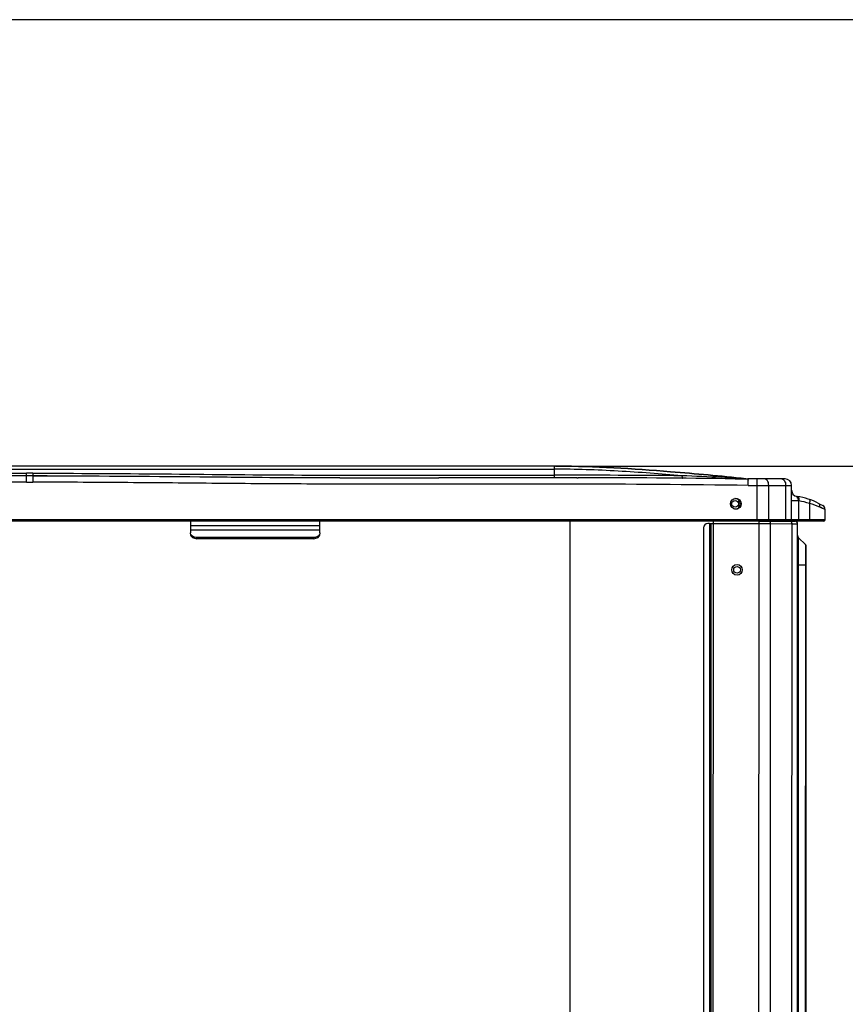
# Model space of a CAD drawing. Units: millimetres. Extents: x 0 to 297, y 32 to 178.
# Drawn here: x 33 to 54, y 100 to 126 of the extents above; entities that cross this region are included whole.
import ezdxf

# ---------------------------------------------------------------- set-up
doc = ezdxf.new("R2010")
doc.units = ezdxf.units.MM
doc.header["$MEASUREMENT"] = 0
doc.layers.get('0').update_dxf_attribs({"lineweight": 0})
doc.layers.add('INTFCLR_2_2', color=7, linetype='Continuous', lineweight=0)

# ---------------------------------------------------------------- blocks, each defined once
blk = doc.blocks.new('Block_2')
at = {"color": 3, "lineweight": 25, "true_color": 0x00ff00}
blk.add_line((46.737, 114.465), (58.172, 114.465), dxfattribs=at)

msp = doc.modelspace()

# ---------------------------------------------------------------- linework, layer by layer
at = {"color": 4, "lineweight": 25, "true_color": 0x00ffff}
msp.add_line((218.05, 126.236), (0, 126.236), dxfattribs=at)
at = {"color": 18, "lineweight": 25, "true_color": 0x000000}
for p, q in [((46.68, 114.465), (19.013, 114.465)), ((19.013, 114.383), (46.68, 114.383)), ((32.764, 114.038), (32.764, 114.275)), ((32.932, 114.275), (32.764, 114.275)), ((32.932, 114.275), (32.932, 114.038)), ((46.68, 114.465), (46.68, 114.383)), ((46.713, 114.465), (46.68, 114.465)), ((46.68, 114.383), (46.68, 114.223)), ((46.755, 114.465), (46.762, 114.465)), ((32.932, 114.209), (32.764, 114.209)), ((32.764, 114.038), (32.932, 114.038)), ((32.962, 114.209), (32.932, 114.209)), ((32.971, 114.209), (32.962, 114.209)), ((33.103, 114.209), (33.088, 114.209)), ((33.118, 114.209), (33.103, 114.209)), ((33.202, 114.209), (33.118, 114.209)), ((33.308, 114.209), (33.202, 114.209)), ((42.257, 114.156), (42.254, 114.156)), ((42.256, 114.156), (42.257, 114.156)), ((42.257, 114.156), (42.259, 114.156)), ((42.259, 114.156), (42.257, 114.156)), ((42.259, 114.156), (42.268, 114.156)), ((42.268, 114.156), (42.266, 114.156)), ((42.268, 114.156), (42.283, 114.156)), ((43.627, 114.156), (43.642, 114.156)), ((46.68, 114.223), (46.68, 114.157)), ((47.282, 114.157), (47.284, 114.157)), ((47.284, 114.157), (47.299, 114.157)), ((47.299, 114.157), (47.302, 114.157)), ((47.302, 114.157), (47.303, 114.157)), ((47.303, 114.157), (47.304, 114.157)), ((47.304, 114.157), (47.31, 114.157)), ((47.658, 114.156), (47.654, 114.156)), ((48.111, 114.155), (48.104, 114.155)), ((50.059, 114.144), (50.053, 114.144)), ((50.061, 114.144), (50.059, 114.144)), ((50.114, 114.143), (50.061, 114.144)), ((50.142, 114.143), (50.114, 114.143)), ((50.158, 114.143), (50.142, 114.143)), ((51.453, 114.128), (51.454, 114.128)), ((51.732, 114.131), (51.736, 114.131)), ((51.736, 114.131), (51.769, 114.127)), ((51.769, 114.127), (51.797, 114.124)), ((52.771, 114.123), (51.802, 114.123)), ((52.027, 114.123), (52.027, 113.013)), ((51.8, 113.953), (52.027, 113.953)), ((52.027, 113.953), (52.942, 113.953)), ((52.34, 113.048), (52.34, 113.953)), ((52.786, 113.953), (52.786, 113.048)), ((52.942, 113.048), (52.942, 113.953)), ((52.945, 113.798), (52.942, 113.829)), ((52.945, 113.798), (52.945, 113.798)), ((53.129, 113.545), (52.942, 113.545)), ((53.095, 113.619), (53.096, 113.616)), ((53.129, 113.048), (53.129, 113.545)), ((53.653, 113.479), (53.763, 113.421)), ((53.412, 113.476), (53.412, 113.048)), ((53.785, 113.337), (53.689, 113.379)), ((53.715, 113.367), (53.703, 113.373)), ((53.788, 113.336), (53.785, 113.337)), ((53.824, 113.32), (53.788, 113.336)), ((53.824, 113.32), (53.788, 113.336)), ((53.824, 113.048), (53.824, 113.32)), ((50.881, 113.013), (12.66, 113.013)), ((53.824, 113.048), (12.751, 113.048)), ((37.088, 113.013), (37.088, 112.702)), ((40.503, 112.702), (40.503, 113.013)), ((50.872, 87.186), (50.881, 113.014)), ((52.075, 113.013), (50.881, 113.014)), ((53.79, 113.013), (52.027, 113.013)), ((52.075, 113.013), (52.065, 87.129)), ((52.075, 113.013), (52.346, 113.013)), ((52.075, 113.013), (52.075, 113.013)), ((52.197, 113.013), (52.198, 113.013)), ((52.346, 113.013), (52.904, 113.012)), ((52.904, 113.012), (53.033, 113.012)), ((37.088, 112.893), (40.503, 112.893)), ((40.503, 112.773), (37.088, 112.773)), ((50.619, 112.831), (50.611, 88.387)), ((50.779, 112.945), (50.733, 112.945)), ((50.779, 112.945), (50.77, 88.292)), ((50.779, 112.945), (50.813, 112.945)), ((50.813, 112.945), (50.804, 88.216)), ((50.813, 112.945), (50.847, 112.945)), ((50.847, 112.945), (52.075, 112.945)), ((52.075, 112.945), (52.387, 112.945)), ((52.378, 87.254), (52.387, 112.945)), ((52.387, 112.945), (52.946, 112.944)), ((52.946, 112.944), (52.937, 87.253)), ((52.946, 112.944), (53.067, 112.944)), ((53.067, 112.944), (53.102, 112.944)), ((53.092, 87.25), (53.102, 112.944)), ((37.258, 112.581), (37.258, 112.549)), ((40.332, 112.581), (37.258, 112.581)), ((40.332, 112.549), (37.258, 112.549)), ((40.332, 112.549), (40.332, 112.581)), ((53.119, 88.359), (53.128, 112.575)), ((53.309, 112.394), (53.128, 112.575)), ((53.309, 112.394), (53.3, 88.54)), ((53.32, 88.59), (53.329, 112.346)), ((53.101, 111.862), (53.128, 111.862)), ((53.128, 111.862), (53.309, 111.862)), ((53.309, 111.862), (53.329, 111.862))]:
    msp.add_line(p, q, dxfattribs=at)
for points in [[(52.945, 113.798), (52.944, 113.802), (52.943, 113.805), (52.943, 113.808), (52.943, 113.811), (52.942, 113.815), (52.942, 113.818), (52.942, 113.822), (52.942, 113.825), (52.942, 113.828)], [(53.777, 113.341), (53.768, 113.344), (53.759, 113.348), (53.715, 113.367)]]:
    msp.add_lwpolyline(points, dxfattribs=at)
for centre, radius in [((51.473, 113.469), 0.142), ((51.451, 113.469), 0.0882), ((51.503, 111.727), 0.139), ((51.503, 111.727), 0.0882)]:
    msp.add_circle(centre, radius, dxfattribs=at)
for points, knots in [([(19.013, 114.223), (21.305, 114.225), (23.597, 114.216), (25.889, 114.229), (28.181, 114.241), (30.472, 114.275), (32.764, 114.275)], [0, 0, 0, 0, 1, 1, 1, 2, 2, 2, 2]), ([(32.932, 114.275), (35.223, 114.275), (37.515, 114.241), (39.806, 114.229), (42.097, 114.216), (44.388, 114.225), (46.68, 114.223)], [0, 0, 0, 0, 1, 1, 1, 2, 2, 2, 2]), ([(50.051, 114.209), (49.77, 114.233), (49.489, 114.255), (49.209, 114.275), (48.928, 114.296), (48.647, 114.315), (48.365, 114.331), (47.804, 114.362), (47.242, 114.383), (46.68, 114.383)], [0, 0, 0, 0, 1, 1, 1, 2, 2, 2, 3, 3, 3, 3]), ([(46.762, 114.465), (47.746, 114.461), (48.752, 114.396), (49.751, 114.315), (50.414, 114.262), (51.075, 114.202), (51.734, 114.131)], [0, 0, 0, 0, 1, 1, 1, 2, 2, 2, 2]), ([(51.732, 114.131), (51.073, 114.202), (50.414, 114.262), (49.751, 114.315), (48.752, 114.396), (47.747, 114.461), (46.763, 114.465)], [0, 0, 0, 0, 1, 1, 1, 2, 2, 2, 2]), ([(32.764, 114.038), (31.978, 114.038), (31.192, 114.034), (30.405, 114.028), (29.619, 114.023), (28.833, 114.015), (28.046, 114.008), (27.26, 114.001), (26.474, 113.995), (25.687, 113.991), (24.901, 113.987), (24.114, 113.986), (23.328, 113.986), (22.541, 113.985), (21.755, 113.986), (20.968, 113.986), (20.182, 113.987), (19.395, 113.987), (18.609, 113.986), (17.823, 113.985), (17.036, 113.982), (16.25, 113.977), (15.464, 113.972), (14.677, 113.965), (13.891, 113.953)], [0, 0, 0, 0, 1, 1, 1, 2, 2, 2, 3, 3, 3, 4, 4, 4, 5, 5, 5, 6, 6, 6, 7, 7, 7, 8, 8, 8, 8]), ([(51.8, 113.953), (50.228, 113.976), (48.656, 113.984), (47.083, 113.986), (46.297, 113.987), (45.511, 113.987), (44.725, 113.986), (43.939, 113.986), (43.152, 113.985), (42.366, 113.986), (41.58, 113.986), (40.794, 113.987), (40.007, 113.991), (39.221, 113.995), (38.435, 114.001), (37.649, 114.008), (36.862, 114.015), (36.076, 114.023), (35.29, 114.028), (34.504, 114.034), (33.718, 114.038), (32.932, 114.038)], [0, 0, 0, 0, 1, 1, 1, 2, 2, 2, 3, 3, 3, 4, 4, 4, 5, 5, 5, 6, 6, 6, 7, 7, 7, 7]), ([(50.051, 114.209), (50.051, 114.2), (50.052, 114.192), (50.052, 114.183), (50.053, 114.176), (50.054, 114.169), (50.055, 114.161), (50.056, 114.157), (50.056, 114.152), (50.058, 114.148), (50.058, 114.147), (50.059, 114.146), (50.06, 114.145), (50.06, 114.144), (50.061, 114.144), (50.061, 114.144)], [0, 0, 0, 0, 1, 1, 1, 2, 2, 2, 3, 3, 3, 4, 4, 4, 5, 5, 5, 5]), ([(51.102, 114.161), (51.22, 114.155), (51.337, 114.149), (51.455, 114.143), (51.567, 114.137), (51.678, 114.131), (51.79, 114.124)], [0, 0, 0, 0, 1, 1, 1, 2, 2, 2, 2]), ([(51.797, 114.124), (51.797, 114.124), (51.796, 114.124), (51.796, 114.124), (51.794, 114.124), (51.792, 114.124), (51.79, 114.124)], [0, 0, 0, 0, 1, 1, 1, 2, 2, 2, 2]), ([(51.79, 114.124), (51.793, 114.124), (51.796, 114.124), (51.799, 114.124), (51.801, 114.123), (51.802, 114.123), (51.803, 114.123)], [0, 0, 0, 0, 1, 1, 1, 2, 2, 2, 2]), ([(51.8, 114.098), (51.801, 114.102), (51.8, 114.105), (51.801, 114.109), (51.801, 114.11), (51.801, 114.112), (51.801, 114.113), (51.801, 114.115), (51.801, 114.116), (51.801, 114.117), (51.801, 114.118), (51.801, 114.119), (51.802, 114.12), (51.802, 114.12), (51.802, 114.121), (51.802, 114.122), (51.802, 114.122), (51.802, 114.122), (51.802, 114.123), (51.802, 114.123), (51.802, 114.123), (51.802, 114.123)], [0, 0, 0, 0, 1, 1, 1, 2, 2, 2, 3, 3, 3, 4, 4, 4, 5, 5, 5, 6, 6, 6, 7, 7, 7, 7]), ([(51.8, 113.953), (51.8, 113.966), (51.8, 113.979), (51.8, 113.992), (51.8, 114.024), (51.8, 114.057), (51.8, 114.089)], [0, 0, 0, 0, 1, 1, 1, 2, 2, 2, 2]), ([(52.298, 114.09), (52.29, 114.1), (52.28, 114.109), (52.268, 114.115), (52.258, 114.12), (52.247, 114.123), (52.236, 114.123)], [0, 0, 0, 0, 1, 1, 1, 2, 2, 2, 2]), ([(52.34, 113.953), (52.34, 113.978), (52.336, 114.004), (52.329, 114.029), (52.322, 114.051), (52.312, 114.072), (52.298, 114.09)], [0, 0, 0, 0, 1, 1, 1, 2, 2, 2, 2]), ([(52.682, 114.123), (52.693, 114.123), (52.705, 114.12), (52.715, 114.115), (52.726, 114.109), (52.736, 114.1), (52.744, 114.09)], [0, 0, 0, 0, 1, 1, 1, 2, 2, 2, 2]), ([(52.754, 114.077), (52.765, 114.059), (52.772, 114.04), (52.778, 114.02), (52.783, 113.998), (52.786, 113.975), (52.786, 113.953)], [0, 0, 0, 0, 1, 1, 1, 2, 2, 2, 2]), ([(51.448, 113.329), (51.525, 113.328), (51.589, 113.389), (51.59, 113.466), (51.592, 113.543), (51.531, 113.607), (51.454, 113.608), (51.451, 113.608), (51.449, 113.608), (51.447, 113.608)], [0, 0, 0, 0, 1, 1, 1, 2, 2, 2, 3, 3, 3, 3]), ([(53.089, 113.66), (53.088, 113.66), (53.087, 113.66), (53.086, 113.66), (53.085, 113.66), (53.085, 113.659), (53.084, 113.659), (53.084, 113.658), (53.083, 113.657), (53.083, 113.656), (53.083, 113.655), (53.083, 113.654), (53.083, 113.653), (53.084, 113.649), (53.085, 113.645), (53.086, 113.641), (53.088, 113.636), (53.09, 113.63), (53.092, 113.625)], [0, 0, 0, 0, 1, 1, 1, 2, 2, 2, 3, 3, 3, 4, 4, 4, 5, 5, 5, 6, 6, 6, 6]), ([(53.096, 113.615), (53.101, 113.604), (53.107, 113.592), (53.113, 113.581), (53.119, 113.569), (53.125, 113.558), (53.129, 113.545)], [0, 0, 0, 0, 1, 1, 1, 2, 2, 2, 2]), ([(53.107, 113.657), (53.112, 113.657), (53.117, 113.652), (53.12, 113.646), (53.123, 113.643), (53.124, 113.639), (53.125, 113.635), (53.127, 113.63), (53.128, 113.624), (53.129, 113.619)], [0, 0, 0, 0, 1, 1, 1, 2, 2, 2, 3, 3, 3, 3]), ([(53.129, 113.619), (53.131, 113.608), (53.132, 113.596), (53.132, 113.585), (53.132, 113.571), (53.131, 113.558), (53.129, 113.545)], [0, 0, 0, 0, 1, 1, 1, 2, 2, 2, 2]), ([(53.41, 113.584), (53.415, 113.582), (53.418, 113.577), (53.42, 113.572), (53.422, 113.567), (53.423, 113.563), (53.423, 113.559), (53.424, 113.554), (53.424, 113.548), (53.424, 113.543)], [0, 0, 0, 0, 1, 1, 1, 2, 2, 2, 3, 3, 3, 3]), ([(53.424, 113.543), (53.424, 113.538), (53.423, 113.532), (53.423, 113.527), (53.421, 113.51), (53.417, 113.493), (53.412, 113.476)], [0, 0, 0, 0, 1, 1, 1, 2, 2, 2, 2]), ([(53.69, 113.421), (53.689, 113.434), (53.684, 113.446), (53.677, 113.457), (53.671, 113.466), (53.662, 113.474), (53.653, 113.479)], [0, 0, 0, 0, 1, 1, 1, 2, 2, 2, 2]), ([(53.689, 113.379), (53.69, 113.382), (53.69, 113.386), (53.691, 113.389), (53.692, 113.4), (53.692, 113.41), (53.69, 113.421)], [0, 0, 0, 0, 1, 1, 1, 2, 2, 2, 2]), ([(52.319, 113.013), (52.322, 113.013), (52.325, 113.014), (52.327, 113.016), (52.33, 113.018), (52.332, 113.02), (52.334, 113.023), (52.336, 113.027), (52.337, 113.031), (52.338, 113.034), (52.339, 113.039), (52.34, 113.043), (52.34, 113.048)], [0, 0, 0, 0, 1, 1, 1, 2, 2, 2, 3, 3, 3, 4, 4, 4, 4]), ([(52.382, 112.979), (52.38, 112.984), (52.378, 112.989), (52.375, 112.993), (52.373, 112.997), (52.37, 113.001), (52.367, 113.004), (52.364, 113.007), (52.36, 113.009), (52.357, 113.011), (52.353, 113.012), (52.349, 113.013), (52.346, 113.013)], [0, 0, 0, 0, 1, 1, 1, 2, 2, 2, 3, 3, 3, 4, 4, 4, 4]), ([(52.387, 112.945), (52.387, 112.948), (52.387, 112.951), (52.387, 112.954), (52.386, 112.962), (52.385, 112.971), (52.382, 112.979)], [0, 0, 0, 0, 1, 1, 1, 2, 2, 2, 2]), ([(52.786, 113.048), (52.786, 113.043), (52.786, 113.039), (52.785, 113.034), (52.784, 113.031), (52.782, 113.027), (52.78, 113.023), (52.778, 113.02), (52.776, 113.018), (52.773, 113.016), (52.771, 113.014), (52.768, 113.013), (52.765, 113.013)], [0, 0, 0, 0, 1, 1, 1, 2, 2, 2, 3, 3, 3, 4, 4, 4, 4]), ([(52.903, 113.014), (52.921, 113.011), (52.939, 113.024), (52.941, 113.043), (52.942, 113.044), (52.942, 113.046), (52.942, 113.048)], [0, 0, 0, 0, 1, 1, 1, 2, 2, 2, 2]), ([(52.904, 113.012), (52.908, 113.012), (52.912, 113.012), (52.915, 113.01), (52.919, 113.009), (52.922, 113.006), (52.925, 113.003), (52.929, 113), (52.931, 112.996), (52.934, 112.992), (52.937, 112.988), (52.939, 112.983), (52.94, 112.978)], [0, 0, 0, 0, 1, 1, 1, 2, 2, 2, 3, 3, 3, 4, 4, 4, 4]), ([(52.94, 112.978), (52.941, 112.976), (52.942, 112.973), (52.943, 112.97), (52.945, 112.962), (52.946, 112.953), (52.946, 112.944)], [0, 0, 0, 0, 1, 1, 1, 2, 2, 2, 2]), ([(53.117, 113.013), (53.119, 113.013), (53.121, 113.015), (53.122, 113.016), (53.124, 113.018), (53.125, 113.021), (53.126, 113.023), (53.127, 113.027), (53.128, 113.031), (53.128, 113.034), (53.129, 113.039), (53.129, 113.043), (53.129, 113.048)], [0, 0, 0, 0, 1, 1, 1, 2, 2, 2, 3, 3, 3, 4, 4, 4, 4]), ([(53.412, 113.048), (53.412, 113.043), (53.412, 113.039), (53.411, 113.034), (53.411, 113.031), (53.41, 113.027), (53.409, 113.023), (53.408, 113.021), (53.407, 113.018), (53.405, 113.016), (53.404, 113.015), (53.402, 113.013), (53.4, 113.013)], [0, 0, 0, 0, 1, 1, 1, 2, 2, 2, 3, 3, 3, 4, 4, 4, 4]), ([(37.258, 112.581), (37.236, 112.581), (37.214, 112.584), (37.193, 112.59), (37.173, 112.596), (37.154, 112.605), (37.138, 112.617), (37.123, 112.627), (37.11, 112.64), (37.101, 112.656), (37.093, 112.67), (37.088, 112.686), (37.088, 112.702)], [0, 0, 0, 0, 1, 1, 1, 2, 2, 2, 3, 3, 3, 4, 4, 4, 4]), ([(40.503, 112.702), (40.503, 112.686), (40.498, 112.67), (40.49, 112.656), (40.481, 112.64), (40.468, 112.627), (40.453, 112.617), (40.436, 112.605), (40.418, 112.596), (40.398, 112.59), (40.377, 112.584), (40.354, 112.581), (40.332, 112.581)], [0, 0, 0, 0, 1, 1, 1, 2, 2, 2, 3, 3, 3, 4, 4, 4, 4]), ([(37.088, 112.67), (37.088, 112.654), (37.093, 112.638), (37.101, 112.624), (37.11, 112.608), (37.123, 112.595), (37.138, 112.584), (37.154, 112.573), (37.173, 112.564), (37.193, 112.558), (37.214, 112.552), (37.236, 112.549), (37.258, 112.549)], [0, 0, 0, 0, 1, 1, 1, 2, 2, 2, 3, 3, 3, 4, 4, 4, 4]), ([(40.332, 112.549), (40.354, 112.549), (40.377, 112.552), (40.398, 112.558), (40.418, 112.564), (40.436, 112.573), (40.453, 112.584), (40.468, 112.595), (40.481, 112.608), (40.49, 112.624), (40.498, 112.638), (40.503, 112.654), (40.503, 112.67)], [0, 0, 0, 0, 1, 1, 1, 2, 2, 2, 3, 3, 3, 4, 4, 4, 4])]:
    msp.add_open_spline(points, degree=3, knots=knots, dxfattribs=at)
for points in [[(46.712, 114.465), (46.727, 114.465), (46.741, 114.465), (46.755, 114.465)], [(46.763, 114.465), (46.746, 114.465), (46.729, 114.465), (46.713, 114.465)], [(32.604, 114.209), (32.343, 114.209), (32.083, 114.208), (31.822, 114.207)], [(32.764, 114.209), (32.711, 114.209), (32.658, 114.209), (32.604, 114.209)], [(32.932, 114.209), (32.984, 114.209), (33.037, 114.209), (33.089, 114.209)], [(33.088, 114.209), (33.049, 114.209), (33.01, 114.209), (32.971, 114.209)], [(33.089, 114.209), (34.505, 114.208), (35.921, 114.195), (37.336, 114.182)], [(37.336, 114.182), (38.975, 114.165), (40.615, 114.157), (42.254, 114.156)], [(37.336, 114.182), (37.883, 114.177), (38.43, 114.172), (38.976, 114.168)], [(38.976, 114.168), (40.07, 114.16), (41.163, 114.156), (42.256, 114.156)], [(42.283, 114.156), (42.731, 114.156), (43.179, 114.156), (43.627, 114.156)], [(47.282, 114.157), (46.069, 114.158), (44.855, 114.158), (43.642, 114.156)], [(50.051, 114.209), (48.927, 114.218), (47.803, 114.222), (46.68, 114.223)], [(47.654, 114.156), (47.537, 114.156), (47.42, 114.156), (47.303, 114.157)], [(51.453, 114.128), (50.072, 114.146), (48.691, 114.155), (47.31, 114.157)], [(48.104, 114.155), (47.955, 114.155), (47.806, 114.155), (47.658, 114.156)], [(49.665, 114.147), (49.621, 114.147), (49.577, 114.147), (49.533, 114.148)], [(50.053, 114.144), (49.924, 114.145), (49.795, 114.146), (49.665, 114.147)], [(51.102, 114.161), (50.752, 114.179), (50.401, 114.195), (50.051, 114.209)], [(51.454, 114.128), (51.57, 114.127), (51.686, 114.125), (51.802, 114.123)], [(51.797, 114.124), (51.799, 114.124), (51.8, 114.124), (51.802, 114.124)], [(51.8, 114.098), (51.8, 114.095), (51.8, 114.092), (51.8, 114.089)], [(52.744, 114.09), (52.748, 114.086), (52.751, 114.081), (52.754, 114.077)], [(52.942, 113.953), (52.942, 114.047), (52.865, 114.123), (52.771, 114.123)], [(52.942, 113.829), (52.942, 113.744), (53.005, 113.672), (53.089, 113.66)], [(52.941, 113.717), (52.947, 113.709), (52.952, 113.701), (52.959, 113.694)], [(53.653, 113.479), (53.477, 113.572), (53.286, 113.633), (53.089, 113.66)], [(53.092, 113.625), (53.093, 113.623), (53.094, 113.621), (53.095, 113.619)], [(53.412, 113.476), (53.32, 113.508), (53.225, 113.531), (53.129, 113.545)], [(53.689, 113.379), (53.599, 113.417), (53.506, 113.45), (53.412, 113.476)], [(53.824, 113.32), (53.824, 113.363), (53.801, 113.401), (53.763, 113.421)], [(52.786, 113.013), (52.788, 113.013), (52.789, 113.013), (52.791, 113.012)], [(53.092, 112.979), (53.08, 113), (53.057, 113.013), (53.033, 113.013)], [(53.102, 112.944), (53.102, 112.982), (53.071, 113.012), (53.033, 113.012)], [(53.79, 113.013), (53.809, 113.013), (53.824, 113.029), (53.824, 113.048)], [(50.733, 112.945), (50.67, 112.945), (50.619, 112.894), (50.619, 112.831)], [(53.101, 112.639), (53.101, 112.615), (53.111, 112.592), (53.128, 112.575)], [(53.329, 112.346), (53.329, 112.364), (53.322, 112.381), (53.309, 112.394)]]:
    msp.add_open_spline(points, degree=3, dxfattribs=at)
at = {"layer": 'INTFCLR_2_2', "color": 18, "lineweight": 25, "true_color": 0x000000}
msp.add_line((47.104, 88.387), (47.104, 113.013), dxfattribs=at)

# ---------------------------------------------------------------- block references
msp.add_blockref('Block_2', (0, 0))

doc.saveas('drawing.dxf')
